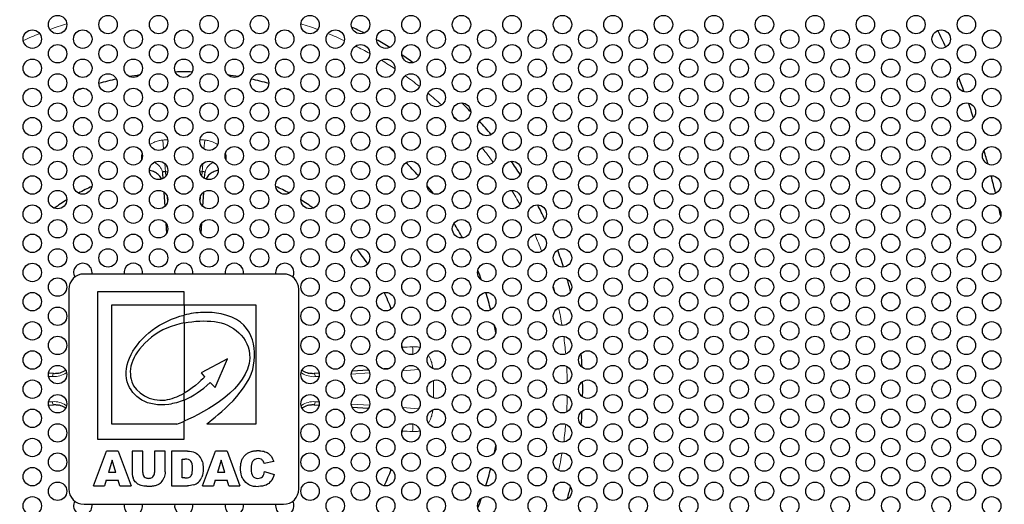
# Model space of a CAD drawing. Units: millimetres. Extents: x 38 to 445, y -144 to 385.
# Drawn here: x 166 to 230, y 257 to 288 of the extents above; entities that cross this region are included whole.
import ezdxf

# ---------------------------------------------------------------- set-up
doc = ezdxf.new("R2010")
doc.units = ezdxf.units.MM
doc.header["$LTSCALE"] = 2
for name, color, linetype, lineweight in [('Dimensions', 7, 'Continuous', 15), ('Dimensions @ 2.5', 7, 'Continuous', 15), ('Visible (ISO)', 7, 'Continuous', 25), ('Visible Narrow (ISO)', 7, 'Continuous', 15)]:
    doc.layers.add(name, color=color, linetype=linetype, lineweight=lineweight)
doc.styles.get("Standard").update_dxf_attribs({"font": 'arial.ttf'})
doc.dimstyles.get("Standard").update_dxf_attribs({"dimtxt": 2, "dimasz": 2, "dimexe": 0.5, "dimexo": 0.5, "dimgap": 0.5, "dimtad": 1, "dimtxsty": 'Standard', "dimcen": 0, "dimadec": 0, "dimazin": 2, "dimtfac": 1, "dimtofl": 0, "dimtmove": 0, "dimatfit": 3, "dimfxl": 0, "dimtolj": 1, "dimtzin": 0, "dimarcsym": 0})

# ---------------------------------------------------------------- blocks, each defined once
blk = doc.blocks.new('*D31')
at = {"layer": 'Defpoints', "color": 0, "transparency": 16777216}
for p in [(86.853, 340.185), (265.639, 188.608)]:
    blk.add_point(p, dxfattribs=at)
at = {"layer": 'Dimensions', "color": 0, "lineweight": -2, "transparency": 16777216}
blk.add_line((38.486, 381.191), (83.04, 343.418), dxfattribs=at)
at = {"layer": 'Dimensions', "color": 0, "transparency": 16777216}
blk.add_solid([(83.578, 344.054), (82.501, 342.782), (86.853, 340.185)], dxfattribs=at)
at = {"layer": 'Dimensions', "color": 0, "transparency": 16777216, "insert": (61.789, 367.381), "char_height": 5, "attachment_point": 5, "rotation": 319.7083}
blk.add_mtext('\\A1;∅234,4 [∅9,228]', dxfattribs=at)

msp = doc.modelspace()

# ---------------------------------------------------------------- linework, layer by layer
at = {"layer": 'Visible (ISO)'}
for p, q in [((174.866, 278.423), (174.887, 278.119)), ((177.606, 278.119), (177.626, 278.423)), ((174.945, 277.237), (175.007, 276.305)), ((177.485, 276.305), (177.547, 277.237)), ((175.081, 275.206), (175.124, 274.553)), ((177.368, 274.553), (177.412, 275.206)), ((182.746, 271.896), (169.746, 271.896)), ((168.746, 270.896), (168.746, 257.896)), ((183.746, 257.896), (183.746, 270.896)), ((170.625, 270.731), (170.625, 261.136)), ((176.263, 270.731), (170.625, 270.731)), ((176.263, 269.888), (176.263, 270.731)), ((171.562, 269.888), (176.263, 269.888)), ((171.562, 262.117), (171.562, 269.888)), ((176.264, 269.878), (176.264, 269.218)), ((180.957, 269.878), (176.264, 269.878)), ((180.957, 262.141), (180.957, 269.878)), ((176.263, 269.218), (176.263, 269.217)), ((176.263, 268.713), (176.263, 269.217)), ((176.264, 269.218), (176.264, 269.218)), ((176.264, 268.714), (176.264, 264.129)), ((179.087, 266.381), (177.376, 265.469)), ((178.284, 264.506), (179.087, 266.381)), ((189.615, 265.732), (189.282, 265.71)), ((167.751, 265.408), (167.425, 265.429)), ((177.376, 265.469), (177.603, 265.2)), ((185.068, 265.429), (184.742, 265.408)), ((188.286, 265.644), (187.209, 265.572)), ((177.967, 264.832), (178.284, 264.506)), ((176.263, 264.129), (176.263, 264.129)), ((176.263, 263.688), (176.263, 264.129)), ((176.264, 264.129), (176.264, 264.129)), ((167.425, 263.363), (167.751, 263.385)), ((176.264, 263.688), (176.264, 262.307)), ((184.742, 263.385), (185.068, 263.363)), ((187.209, 263.22), (188.286, 263.149)), ((189.282, 263.082), (189.615, 263.06)), ((175.801, 262.117), (171.562, 262.117)), ((176.263, 262.306), (176.263, 262.306)), ((176.263, 261.136), (176.263, 262.306)), ((176.264, 262.306), (176.264, 262.307)), ((177.75, 262.141), (180.957, 262.141)), ((170.625, 261.136), (176.263, 261.136)), ((170.366, 258.1), (171.209, 260.353)), ((171.969, 260.353), (171.209, 260.353)), ((171.969, 260.353), (172.809, 258.1)), ((172.875, 260.353), (172.875, 259.01)), ((173.566, 260.353), (172.875, 260.353)), ((173.566, 258.978), (173.566, 260.353)), ((174.336, 260.353), (174.336, 258.978)), ((175.027, 260.353), (174.336, 260.353)), ((175.027, 259.01), (175.027, 260.353)), ((175.446, 260.353), (175.446, 258.1)), ((176.477, 260.353), (175.446, 260.353)), ((177.465, 258.1), (178.307, 260.353)), ((179.067, 260.353), (178.307, 260.353)), ((179.067, 260.353), (179.908, 258.1)), ((171.581, 259.769), (171.336, 258.959)), ((171.827, 258.959), (171.581, 259.769)), ((176.14, 258.612), (176.14, 259.842)), ((176.14, 259.842), (176.313, 259.842)), ((178.679, 259.769), (178.434, 258.959)), ((178.925, 258.959), (178.679, 259.769)), ((182.104, 259.691), (181.492, 259.555)), ((171.827, 258.959), (171.336, 258.959)), ((178.925, 258.959), (178.434, 258.959)), ((181.517, 259.022), (182.126, 258.837)), ((170.366, 258.1), (171.076, 258.1)), ((171.184, 258.472), (171.076, 258.1)), ((171.184, 258.472), (171.971, 258.472)), ((172.083, 258.1), (171.971, 258.472)), ((172.083, 258.1), (172.809, 258.1)), ((175.446, 258.1), (176.477, 258.1)), ((176.31, 258.612), (176.14, 258.612)), ((177.465, 258.1), (178.174, 258.1)), ((178.282, 258.472), (178.174, 258.1)), ((178.282, 258.472), (179.07, 258.472)), ((179.182, 258.1), (179.07, 258.472)), ((179.182, 258.1), (179.908, 258.1)), ((169.746, 256.896), (182.746, 256.896))]:
    msp.add_line(p, q, dxfattribs=at)
for centre, radius in [((176.246, 264.396), 117.196), ((176.246, 264.396), 116.196), ((168.019, 288.146), 0.6), ((171.31, 288.146), 0.6), ((174.601, 288.146), 0.6), ((177.892, 288.146), 0.6), ((181.183, 288.146), 0.6), ((184.474, 288.146), 0.6), ((187.765, 288.146), 0.6), ((191.056, 288.146), 0.6), ((194.347, 288.146), 0.6), ((197.638, 288.146), 0.6), ((200.929, 288.146), 0.6), ((204.22, 288.146), 0.6), ((207.511, 288.146), 0.6), ((210.802, 288.146), 0.6), ((214.093, 288.146), 0.6), ((217.384, 288.146), 0.6), ((220.675, 288.146), 0.6), ((223.966, 288.146), 0.6), ((227.257, 288.146), 0.6), ((166.373, 287.196), 0.6), ((169.664, 287.196), 0.6), ((172.955, 287.196), 0.6), ((176.246, 287.196), 0.6), ((179.537, 287.196), 0.6), ((182.828, 287.196), 0.6), ((186.119, 287.196), 0.6), ((189.41, 287.196), 0.6), ((192.701, 287.196), 0.6), ((195.992, 287.196), 0.6), ((199.283, 287.196), 0.6), ((202.574, 287.196), 0.6), ((205.865, 287.196), 0.6), ((209.156, 287.196), 0.6), ((212.447, 287.196), 0.6), ((215.738, 287.196), 0.6), ((219.029, 287.196), 0.6), ((222.32, 287.196), 0.6), ((225.611, 287.196), 0.6), ((228.902, 287.196), 0.6), ((168.019, 286.246), 0.6), ((171.31, 286.246), 0.6), ((174.601, 286.246), 0.6), ((177.892, 286.246), 0.6), ((181.183, 286.246), 0.6), ((184.474, 286.246), 0.6), ((187.765, 286.246), 0.6), ((191.056, 286.246), 0.6), ((194.347, 286.246), 0.6), ((197.638, 286.246), 0.6), ((200.929, 286.246), 0.6), ((204.22, 286.246), 0.6), ((207.511, 286.246), 0.6), ((210.802, 286.246), 0.6), ((214.093, 286.246), 0.6), ((217.384, 286.246), 0.6), ((220.675, 286.246), 0.6), ((223.966, 286.246), 0.6), ((227.257, 286.246), 0.6), ((166.373, 285.296), 0.6), ((169.664, 285.296), 0.6), ((172.955, 285.296), 0.6), ((176.246, 285.296), 0.6), ((179.537, 285.296), 0.6), ((182.828, 285.296), 0.6), ((186.119, 285.296), 0.6), ((189.41, 285.296), 0.6), ((192.701, 285.296), 0.6), ((195.992, 285.296), 0.6), ((199.283, 285.296), 0.6), ((202.574, 285.296), 0.6), ((205.865, 285.296), 0.6), ((209.156, 285.296), 0.6), ((212.447, 285.296), 0.6), ((215.738, 285.296), 0.6), ((219.029, 285.296), 0.6), ((222.32, 285.296), 0.6), ((225.611, 285.296), 0.6), ((228.902, 285.296), 0.6), ((168.019, 284.346), 0.6), ((171.31, 284.346), 0.6), ((174.601, 284.346), 0.6), ((177.892, 284.346), 0.6), ((181.183, 284.346), 0.6), ((184.474, 284.346), 0.6), ((187.765, 284.346), 0.6), ((191.056, 284.346), 0.6), ((194.347, 284.346), 0.6), ((197.638, 284.346), 0.6), ((200.929, 284.346), 0.6), ((204.22, 284.346), 0.6), ((207.511, 284.346), 0.6), ((210.802, 284.346), 0.6), ((214.093, 284.346), 0.6), ((217.384, 284.346), 0.6), ((220.675, 284.346), 0.6), ((223.966, 284.346), 0.6), ((227.257, 284.346), 0.6), ((166.373, 283.396), 0.6), ((169.664, 283.396), 0.6), ((172.955, 283.396), 0.6), ((176.246, 283.396), 0.6), ((179.537, 283.396), 0.6), ((182.828, 283.396), 0.6), ((186.119, 283.396), 0.6), ((189.41, 283.396), 0.6), ((192.701, 283.396), 0.6), ((195.992, 283.396), 0.6), ((199.283, 283.396), 0.6), ((202.574, 283.396), 0.6), ((205.865, 283.396), 0.6), ((209.156, 283.396), 0.6), ((212.447, 283.396), 0.6), ((215.738, 283.396), 0.6), ((219.029, 283.396), 0.6), ((222.32, 283.396), 0.6), ((225.611, 283.396), 0.6), ((228.902, 283.396), 0.6), ((168.019, 282.446), 0.6), ((171.31, 282.446), 0.6), ((174.601, 282.446), 0.6), ((177.892, 282.446), 0.6), ((181.183, 282.446), 0.6), ((184.474, 282.446), 0.6), ((187.765, 282.446), 0.6), ((191.056, 282.446), 0.6), ((194.347, 282.446), 0.6), ((197.638, 282.446), 0.6), ((200.929, 282.446), 0.6), ((204.22, 282.446), 0.6), ((207.511, 282.446), 0.6), ((210.802, 282.446), 0.6), ((214.093, 282.446), 0.6), ((217.384, 282.446), 0.6), ((220.675, 282.446), 0.6), ((223.966, 282.446), 0.6), ((227.257, 282.446), 0.6), ((166.373, 281.496), 0.6), ((169.664, 281.496), 0.6), ((172.955, 281.496), 0.6), ((176.246, 281.496), 0.6), ((179.537, 281.496), 0.6), ((182.828, 281.496), 0.6), ((186.119, 281.496), 0.6), ((189.41, 281.496), 0.6), ((192.701, 281.496), 0.6), ((195.992, 281.496), 0.6), ((199.283, 281.496), 0.6), ((202.574, 281.496), 0.6), ((205.865, 281.496), 0.6), ((209.156, 281.496), 0.6), ((212.447, 281.496), 0.6), ((215.738, 281.496), 0.6), ((219.029, 281.496), 0.6), ((222.32, 281.496), 0.6), ((225.611, 281.496), 0.6), ((228.902, 281.496), 0.6), ((168.019, 280.546), 0.6), ((171.31, 280.546), 0.6), ((174.601, 280.546), 0.6), ((177.892, 280.546), 0.6), ((181.183, 280.546), 0.6), ((184.474, 280.546), 0.6), ((187.765, 280.546), 0.6), ((191.056, 280.546), 0.6), ((194.347, 280.546), 0.6), ((197.638, 280.546), 0.6), ((200.929, 280.546), 0.6), ((204.22, 280.546), 0.6), ((207.511, 280.546), 0.6), ((210.802, 280.546), 0.6), ((214.093, 280.546), 0.6), ((217.384, 280.546), 0.6), ((220.675, 280.546), 0.6), ((223.966, 280.546), 0.6), ((227.257, 280.546), 0.6), ((166.373, 279.596), 0.6), ((169.664, 279.596), 0.6), ((172.955, 279.596), 0.6), ((176.246, 279.596), 0.6), ((179.537, 279.596), 0.6), ((182.828, 279.596), 0.6), ((186.119, 279.596), 0.6), ((189.41, 279.596), 0.6), ((192.701, 279.596), 0.6), ((195.992, 279.596), 0.6), ((199.283, 279.596), 0.6), ((202.574, 279.596), 0.6), ((205.865, 279.596), 0.6), ((209.156, 279.596), 0.6), ((212.447, 279.596), 0.6), ((215.738, 279.596), 0.6), ((219.029, 279.596), 0.6), ((222.32, 279.596), 0.6), ((225.611, 279.596), 0.6), ((228.902, 279.596), 0.6), ((168.019, 278.646), 0.6), ((171.31, 278.646), 0.6), ((174.601, 278.646), 0.6), ((177.892, 278.646), 0.6), ((181.183, 278.646), 0.6), ((184.474, 278.646), 0.6), ((187.765, 278.646), 0.6), ((191.056, 278.646), 0.6), ((194.347, 278.646), 0.6), ((197.638, 278.646), 0.6), ((200.929, 278.646), 0.6), ((204.22, 278.646), 0.6), ((207.511, 278.646), 0.6), ((210.802, 278.646), 0.6), ((214.093, 278.646), 0.6), ((217.384, 278.646), 0.6), ((220.675, 278.646), 0.6), ((223.966, 278.646), 0.6), ((227.257, 278.646), 0.6), ((166.373, 277.696), 0.6), ((169.664, 277.696), 0.6), ((172.955, 277.696), 0.6), ((176.246, 277.696), 0.6), ((179.537, 277.696), 0.6), ((182.828, 277.696), 0.6), ((186.119, 277.696), 0.6), ((189.41, 277.696), 0.6), ((192.701, 277.696), 0.6), ((195.992, 277.696), 0.6), ((199.283, 277.696), 0.6), ((202.574, 277.696), 0.6), ((205.865, 277.696), 0.6), ((209.156, 277.696), 0.6), ((212.447, 277.696), 0.6), ((215.738, 277.696), 0.6), ((219.029, 277.696), 0.6), ((222.32, 277.696), 0.6), ((225.611, 277.696), 0.6), ((228.902, 277.696), 0.6), ((168.019, 276.746), 0.6), ((171.31, 276.746), 0.6), ((174.601, 276.746), 0.6), ((177.892, 276.746), 0.6), ((181.183, 276.746), 0.6), ((184.474, 276.746), 0.6), ((187.765, 276.746), 0.6), ((191.056, 276.746), 0.6), ((194.347, 276.746), 0.6), ((197.638, 276.746), 0.6), ((200.929, 276.746), 0.6), ((204.22, 276.746), 0.6), ((207.511, 276.746), 0.6), ((210.802, 276.746), 0.6), ((214.093, 276.746), 0.6), ((217.384, 276.746), 0.6), ((220.675, 276.746), 0.6), ((223.966, 276.746), 0.6), ((227.257, 276.746), 0.6), ((166.373, 275.796), 0.6), ((169.664, 275.796), 0.6), ((172.955, 275.796), 0.6), ((176.246, 275.796), 0.6), ((179.537, 275.796), 0.6), ((182.828, 275.796), 0.6), ((186.119, 275.796), 0.6), ((189.41, 275.796), 0.6), ((192.701, 275.796), 0.6), ((195.992, 275.796), 0.6), ((199.283, 275.796), 0.6), ((202.574, 275.796), 0.6), ((205.865, 275.796), 0.6), ((209.156, 275.796), 0.6), ((212.447, 275.796), 0.6), ((215.738, 275.796), 0.6), ((219.029, 275.796), 0.6), ((222.32, 275.796), 0.6), ((225.611, 275.796), 0.6), ((228.902, 275.796), 0.6), ((168.019, 274.846), 0.6), ((171.31, 274.846), 0.6), ((174.601, 274.846), 0.6), ((177.892, 274.846), 0.6), ((181.183, 274.846), 0.6), ((184.474, 274.846), 0.6), ((187.765, 274.846), 0.6), ((191.056, 274.846), 0.6), ((194.347, 274.846), 0.6), ((197.638, 274.846), 0.6), ((200.929, 274.846), 0.6), ((204.22, 274.846), 0.6), ((207.511, 274.846), 0.6), ((210.802, 274.846), 0.6), ((214.093, 274.846), 0.6), ((217.384, 274.846), 0.6), ((220.675, 274.846), 0.6), ((223.966, 274.846), 0.6), ((227.257, 274.846), 0.6), ((166.373, 273.896), 0.6), ((169.664, 273.896), 0.6), ((172.955, 273.896), 0.6), ((176.246, 273.896), 0.6), ((179.537, 273.896), 0.6), ((182.828, 273.896), 0.6), ((186.119, 273.896), 0.6), ((189.41, 273.896), 0.6), ((192.701, 273.896), 0.6), ((195.992, 273.896), 0.6), ((199.283, 273.896), 0.6), ((202.574, 273.896), 0.6), ((205.865, 273.896), 0.6), ((209.156, 273.896), 0.6), ((212.447, 273.896), 0.6), ((215.738, 273.896), 0.6), ((219.029, 273.896), 0.6), ((222.32, 273.896), 0.6), ((225.611, 273.896), 0.6), ((228.902, 273.896), 0.6), ((168.019, 272.946), 0.6), ((171.31, 272.946), 0.6), ((174.601, 272.946), 0.6), ((177.892, 272.946), 0.6), ((181.183, 272.946), 0.6), ((184.474, 272.946), 0.6), ((187.765, 272.946), 0.6), ((191.056, 272.946), 0.6), ((194.347, 272.946), 0.6), ((197.638, 272.946), 0.6), ((200.929, 272.946), 0.6), ((204.22, 272.946), 0.6), ((207.511, 272.946), 0.6), ((210.802, 272.946), 0.6), ((214.093, 272.946), 0.6), ((217.384, 272.946), 0.6), ((220.675, 272.946), 0.6), ((223.966, 272.946), 0.6), ((227.257, 272.946), 0.6), ((166.373, 271.996), 0.6), ((186.119, 271.996), 0.6), ((189.41, 271.996), 0.6), ((192.701, 271.996), 0.6), ((195.992, 271.996), 0.6), ((199.283, 271.996), 0.6), ((202.574, 271.996), 0.6), ((205.865, 271.996), 0.6), ((209.156, 271.996), 0.6), ((212.447, 271.996), 0.6), ((215.738, 271.996), 0.6), ((219.029, 271.996), 0.6), ((222.32, 271.996), 0.6), ((225.611, 271.996), 0.6), ((228.902, 271.996), 0.6), ((168.019, 271.046), 0.6), ((184.474, 271.046), 0.6), ((187.765, 271.046), 0.6), ((191.056, 271.046), 0.6), ((194.347, 271.046), 0.6), ((197.638, 271.046), 0.6), ((200.929, 271.046), 0.6), ((204.22, 271.046), 0.6), ((207.511, 271.046), 0.6), ((210.802, 271.046), 0.6), ((214.093, 271.046), 0.6), ((217.384, 271.046), 0.6), ((220.675, 271.046), 0.6), ((223.966, 271.046), 0.6), ((227.257, 271.046), 0.6), ((166.373, 270.096), 0.6), ((186.119, 270.096), 0.6), ((189.41, 270.096), 0.6), ((192.701, 270.096), 0.6), ((195.992, 270.096), 0.6), ((199.283, 270.096), 0.6), ((202.574, 270.096), 0.6), ((205.865, 270.096), 0.6), ((209.156, 270.096), 0.6), ((212.447, 270.096), 0.6), ((215.738, 270.096), 0.6), ((219.029, 270.096), 0.6), ((222.32, 270.096), 0.6), ((225.611, 270.096), 0.6), ((228.902, 270.096), 0.6), ((168.019, 269.146), 0.6), ((184.474, 269.146), 0.6), ((187.765, 269.146), 0.6), ((191.056, 269.146), 0.6), ((194.347, 269.146), 0.6), ((197.638, 269.146), 0.6), ((200.929, 269.146), 0.6), ((204.22, 269.146), 0.6), ((207.511, 269.146), 0.6), ((210.802, 269.146), 0.6), ((214.093, 269.146), 0.6), ((217.384, 269.146), 0.6), ((220.675, 269.146), 0.6), ((223.966, 269.146), 0.6), ((227.257, 269.146), 0.6), ((166.373, 268.196), 0.6), ((186.119, 268.196), 0.6), ((189.41, 268.196), 0.6), ((192.701, 268.196), 0.6), ((195.992, 268.196), 0.6), ((199.283, 268.196), 0.6), ((202.574, 268.196), 0.6), ((205.865, 268.196), 0.6), ((209.156, 268.196), 0.6), ((212.447, 268.196), 0.6), ((215.738, 268.196), 0.6), ((219.029, 268.196), 0.6), ((222.32, 268.196), 0.6), ((225.611, 268.196), 0.6), ((228.902, 268.196), 0.6), ((168.019, 267.246), 0.6), ((184.474, 267.246), 0.6), ((187.765, 267.246), 0.6), ((191.056, 267.246), 0.6), ((194.347, 267.246), 0.6), ((197.638, 267.246), 0.6), ((200.929, 267.246), 0.6), ((204.22, 267.246), 0.6), ((207.511, 267.246), 0.6), ((210.802, 267.246), 0.6), ((214.093, 267.246), 0.6), ((217.384, 267.246), 0.6), ((220.675, 267.246), 0.6), ((223.966, 267.246), 0.6), ((227.257, 267.246), 0.6), ((166.373, 266.296), 0.6), ((186.119, 266.296), 0.6), ((189.41, 266.296), 0.6), ((192.701, 266.296), 0.6), ((195.992, 266.296), 0.6), ((199.283, 266.296), 0.6), ((202.574, 266.296), 0.6), ((205.865, 266.296), 0.6), ((209.156, 266.296), 0.6), ((212.447, 266.296), 0.6), ((215.738, 266.296), 0.6), ((219.029, 266.296), 0.6), ((222.32, 266.296), 0.6), ((225.611, 266.296), 0.6), ((228.902, 266.296), 0.6), ((168.019, 265.346), 0.6), ((184.474, 265.346), 0.6), ((187.765, 265.346), 0.6), ((191.056, 265.346), 0.6), ((194.347, 265.346), 0.6), ((197.638, 265.346), 0.6), ((200.929, 265.346), 0.6), ((204.22, 265.346), 0.6), ((207.511, 265.346), 0.6), ((210.802, 265.346), 0.6), ((214.093, 265.346), 0.6), ((217.384, 265.346), 0.6), ((220.675, 265.346), 0.6), ((223.966, 265.346), 0.6), ((227.257, 265.346), 0.6), ((166.373, 264.396), 0.6), ((186.119, 264.396), 0.6), ((189.41, 264.396), 0.6), ((192.701, 264.396), 0.6), ((195.992, 264.396), 0.6), ((199.283, 264.396), 0.6), ((202.574, 264.396), 0.6), ((205.865, 264.396), 0.6), ((209.156, 264.396), 0.6), ((212.447, 264.396), 0.6), ((215.738, 264.396), 0.6), ((219.029, 264.396), 0.6), ((222.32, 264.396), 0.6), ((225.611, 264.396), 0.6), ((228.902, 264.396), 0.6), ((168.019, 263.446), 0.6), ((184.474, 263.446), 0.6), ((187.765, 263.446), 0.6), ((191.056, 263.446), 0.6), ((194.347, 263.446), 0.6), ((197.638, 263.446), 0.6), ((200.929, 263.446), 0.6), ((204.22, 263.446), 0.6), ((207.511, 263.446), 0.6), ((210.802, 263.446), 0.6), ((214.093, 263.446), 0.6), ((217.384, 263.446), 0.6), ((220.675, 263.446), 0.6), ((223.966, 263.446), 0.6), ((227.257, 263.446), 0.6), ((166.373, 262.496), 0.6), ((186.119, 262.496), 0.6), ((189.41, 262.496), 0.6), ((192.701, 262.496), 0.6), ((195.992, 262.496), 0.6), ((199.283, 262.496), 0.6), ((202.574, 262.496), 0.6), ((205.865, 262.496), 0.6), ((209.156, 262.496), 0.6), ((212.447, 262.496), 0.6), ((215.738, 262.496), 0.6), ((219.029, 262.496), 0.6), ((222.32, 262.496), 0.6), ((225.611, 262.496), 0.6), ((228.902, 262.496), 0.6), ((168.019, 261.546), 0.6), ((184.474, 261.546), 0.6), ((187.765, 261.546), 0.6), ((191.056, 261.546), 0.6), ((194.347, 261.546), 0.6), ((197.638, 261.546), 0.6), ((200.929, 261.546), 0.6), ((204.22, 261.546), 0.6), ((207.511, 261.546), 0.6), ((210.802, 261.546), 0.6), ((214.093, 261.546), 0.6), ((217.384, 261.546), 0.6), ((220.675, 261.546), 0.6), ((223.966, 261.546), 0.6), ((227.257, 261.546), 0.6), ((166.373, 260.596), 0.6), ((186.119, 260.596), 0.6), ((189.41, 260.596), 0.6), ((192.701, 260.596), 0.6), ((195.992, 260.596), 0.6), ((199.283, 260.596), 0.6), ((202.574, 260.596), 0.6), ((205.865, 260.596), 0.6), ((209.156, 260.596), 0.6), ((212.447, 260.596), 0.6), ((215.738, 260.596), 0.6), ((219.029, 260.596), 0.6), ((222.32, 260.596), 0.6), ((225.611, 260.596), 0.6), ((228.902, 260.596), 0.6), ((168.019, 259.646), 0.6), ((184.474, 259.646), 0.6), ((187.765, 259.646), 0.6), ((191.056, 259.646), 0.6), ((194.347, 259.646), 0.6), ((197.638, 259.646), 0.6), ((200.929, 259.646), 0.6), ((204.22, 259.646), 0.6), ((207.511, 259.646), 0.6), ((210.802, 259.646), 0.6), ((214.093, 259.646), 0.6), ((217.384, 259.646), 0.6), ((220.675, 259.646), 0.6), ((223.966, 259.646), 0.6), ((227.257, 259.646), 0.6), ((166.373, 258.696), 0.6), ((186.119, 258.696), 0.6), ((189.41, 258.696), 0.6), ((192.701, 258.696), 0.6), ((195.992, 258.696), 0.6), ((199.283, 258.696), 0.6), ((202.574, 258.696), 0.6), ((205.865, 258.696), 0.6), ((209.156, 258.696), 0.6), ((212.447, 258.696), 0.6), ((215.738, 258.696), 0.6), ((219.029, 258.696), 0.6), ((222.32, 258.696), 0.6), ((225.611, 258.696), 0.6), ((228.902, 258.696), 0.6), ((168.019, 257.746), 0.6), ((184.474, 257.746), 0.6), ((187.765, 257.746), 0.6), ((191.056, 257.746), 0.6), ((194.347, 257.746), 0.6), ((197.638, 257.746), 0.6), ((200.929, 257.746), 0.6), ((204.22, 257.746), 0.6), ((207.511, 257.746), 0.6), ((210.802, 257.746), 0.6), ((214.093, 257.746), 0.6), ((217.384, 257.746), 0.6), ((220.675, 257.746), 0.6), ((223.966, 257.746), 0.6), ((227.257, 257.746), 0.6), ((166.373, 256.796), 0.6), ((186.119, 256.796), 0.6), ((189.41, 256.796), 0.6), ((192.701, 256.796), 0.6), ((195.992, 256.796), 0.6), ((199.283, 256.796), 0.6), ((202.574, 256.796), 0.6), ((205.865, 256.796), 0.6), ((209.156, 256.796), 0.6), ((212.447, 256.796), 0.6), ((215.738, 256.796), 0.6), ((219.029, 256.796), 0.6), ((222.32, 256.796), 0.6), ((225.611, 256.796), 0.6), ((228.902, 256.796), 0.6)]:
    msp.add_circle(centre, radius, dxfattribs=at)
for centre, radius, start, end in [((176.246, 264.396), 26, 63.1408, 65.11321), ((176.246, 264.396), 54.426, 24.16077, 25.42033), ((176.246, 264.396), 26, 58.89807, 61.10037), ((176.246, 264.396), 26, 54.88519, 56.85695), ((176.246, 264.396), 20.666, 88.47679, 91.52321), ((176.246, 264.396), 20.666, 102.26031, 105.53546), ((176.246, 264.396), 20.666, 98.00529, 99.89126), ((176.246, 264.396), 20.666, 80.10831, 81.99403), ((176.246, 264.396), 20.666, 74.46396, 77.73915), ((176.246, 264.396), 54.426, 20.84694, 21.87356), ((176.246, 264.396), 20.666, 108.48896, 109.72536), ((176.246, 264.396), 20.666, 70.27464, 71.51104), ((176.246, 264.396), 26, 44.00773, 45.83202), ((176.246, 264.396), 54.426, 18.94749, 20.02499), ((176.246, 264.396), 26, 39.60051, 42.1845), ((176.246, 264.396), 20.666, 48.48607, 49.72536), ((176.246, 264.396), 54.426, 15.61492, 16.58835), ((176.246, 264.396), 26, 32.51347, 34.82548), ((176.246, 264.396), 20.666, 42.25889, 45.53448), ((176.246, 264.396), 14.5, 108.52294, 109.69027), ((176.246, 264.396), 14.5, 70.31, 71.4753), ((176.246, 264.396), 54.426, 13.55501, 14.79587), ((176.246, 264.396), 14.5, 114.39798, 118.26246), ((176.246, 264.396), 14.5, 61.73754, 65.60202), ((176.246, 264.396), 20.666, 38.00614, 39.8883), ((176.246, 264.396), 14.5, 121.73898, 125.60334), ((176.246, 264.396), 14.5, 54.39631, 58.26004), ((176.246, 264.396), 26, 25.17261, 27.48476), ((176.246, 264.396), 54.426, 11.96126, 12.47069), ((176.246, 264.396), 14.5, 130.31236, 131.47562), ((176.246, 264.396), 14.5, 48.52582, 49.68501), ((176.246, 264.396), 20.666, 28.47658, 31.52172), ((176.246, 264.396), 14.5, 34.28289, 38.88869), ((176.246, 264.396), 26, 17.81416, 20.39786), ((169.664, 271.996), 0.6, 350.40593, 210.0933), ((172.955, 271.996), 0.6, 350.40593, 189.59407), ((176.246, 271.996), 0.6, 350.40593, 189.59407), ((179.537, 271.996), 0.6, 350.40593, 189.59407), ((182.828, 271.996), 0.6, 329.9067, 189.59407), ((176.246, 264.396), 20.666, 20.11042, 21.99182), ((169.746, 270.896), 1, 90, 180), ((182.746, 270.896), 1, 0, 90), ((176.246, 264.396), 26, 14.16566, 15.99165), ((176.246, 264.396), 14.5, 21.10962, 25.71551), ((176.246, 264.396), 20.666, 14.46376, 17.7395), ((176.246, 264.396), 20.666, 10.27102, 11.51511), ((176.246, 264.396), 14.5, 10.83785, 11.46742), ((176.246, 264.396), 26, 3.14273, 5.11263), ((176.246, 264.396), 26, 358.89975, 1.10025), ((176.246, 264.396), 26, 354.88737, 356.85727), ((176.246, 264.396), 14.5, 348.53258, 349.16128), ((176.246, 264.396), 20.666, 348.48489, 349.72898), ((176.246, 264.396), 14.5, 334.28449, 338.89038), ((176.246, 264.396), 20.666, 342.2605, 345.53624), ((176.246, 264.396), 26, 344.00835, 345.83434), ((169.746, 257.896), 1, 180, 270), ((182.746, 257.896), 1, 270, 0), ((169.664, 256.796), 0.6, 149.9067, 9.59407), ((172.955, 256.796), 0.6, 170.40593, 9.59407), ((176.246, 256.796), 0.6, 170.40593, 9.59407), ((179.537, 256.796), 0.6, 170.40593, 9.59407), ((182.828, 256.796), 0.6, 170.40593, 30.0933), ((176.246, 264.396), 20.666, 338.00818, 339.88958)]:
    msp.add_arc(centre, radius, start, end, dxfattribs=at)
for centre, major_axis, ratio, start_param, end_param in [((176.326, 262.435), (1.005, 0.447), 0.084046, 4.126203, 4.612542), ((176.326, 262.435), (1.006, 0.447), 0.084066, 4.612336, 4.612859), ((172.881, 256.685), (4.412, 3.328), 0.40754, 6.117414, 6.293398), ((162.215, 247.403), (14.487, 12.302), 0.126822, 0.002375, 0.148245), ((-306.266, -689.67), (-482.9, -949.431), 0.013939, 3.114194, 3.136148), ((196.617, 232.398), (15.794, -27.369), 0.088809, 3.185257, 3.294292), ((178.13, 253.407), (-3.147, -6.423), 0.228233, 3.137716, 3.252943), ((179.458, 237.485), (-1.903, -22.263), 0.051736, 3.013855, 3.082981), ((174.796, 257.505), (-1.792, 1.869), 0.369556, 0.367816, 0.626755), ((187.097, 269.17), (13.452, 10.453), 0.138887, 3.034093, 3.157037), ((81.733, 313.319), (93.164, -54.833), 0.086543, 6.26132, 6.300439), ((156.717, 266.2), (19.961, -7.479), 0.064245, 6.113376, 6.226504), ((156.956, 315.41), (19.722, -56.674), 0.040993, 0.044848, 0.11726), ((149.692, 286.545), (-27.528, 28.189), 0.147138, 3.137514, 3.20577), ((185.412, 265.533), (-4.579, -6.885), 0.206803, 6.219528, 6.419867), ((175.671, 264.989), (-1.162, 6.841), 0.300038, 3.16914, 3.33297), ((212.72, 284.153), (32.466, 25.789), 0.122101, 3.203567, 3.294114)]:
    msp.add_ellipse(centre, major_axis=major_axis, ratio=ratio, start_param=start_param, end_param=end_param, dxfattribs=at)
for points, knots in [([(174.629, 278.328), (174.562, 278.395), (174.485, 278.453), (174.316, 278.549), (174.224, 278.587), (174.086, 278.626), (174.044, 278.635), (174.001, 278.643)], [0.00000201, 0.00000201, 0.00000201, 0.00000201, 0.03109732, 0.03109732, 0.06191674, 0.06191674, 0.0753123, 0.0753123, 0.0753123, 0.0753123]), ([(178.492, 278.643), (178.449, 278.635), (178.406, 278.626), (178.268, 278.587), (178.177, 278.549), (178.008, 278.453), (177.931, 278.395), (177.864, 278.328)], [0.04863303, 0.04863303, 0.04863303, 0.04863303, 0.06202277, 0.06202277, 0.09282339, 0.09282339, 0.12389946, 0.12389946, 0.12389946, 0.12389946]), ([(178.681, 269.297), (178.294, 269.376), (177.894, 269.405), (177.083, 269.379), (176.667, 269.319), (176.264, 269.218)], [0.000001, 0.000001, 0.000001, 0.000001, 0.118531, 0.118531, 0.2428888, 0.2428888, 0.2428888, 0.2428888]), ([(168.092, 265.434), (168.022, 265.418), (167.95, 265.409), (167.877, 265.406), (167.835, 265.404), (167.793, 265.405), (167.752, 265.408)], [0.7025944, 0.7025944, 0.7025944, 0.7025944, 0.8910073, 0.8910073, 0.8910073, 1, 1, 1, 1]), ([(168.092, 265.434), (168.224, 265.463), (168.352, 265.515), (168.494, 265.604), (168.518, 265.621), (168.543, 265.639)], [0, 0, 0, 0, 0.04220286, 0.04220286, 0.05141771, 0.05141771, 0.05141771, 0.05141771]), ([(183.95, 265.639), (183.969, 265.625), (183.988, 265.612), (184.111, 265.531), (184.226, 265.48), (184.362, 265.443), (184.381, 265.438), (184.4, 265.434)], [0.0306573, 0.0306573, 0.0306573, 0.0306573, 0.03776855, 0.03776855, 0.07598966, 0.07598966, 0.08212326, 0.08212326, 0.08212326, 0.08212326]), ([(184.741, 265.408), (184.7, 265.405), (184.659, 265.404), (184.618, 265.406), (184.544, 265.408), (184.472, 265.418), (184.4, 265.434)], [0, 0, 0, 0, 0.1067961, 0.1067961, 0.1067961, 0.2972752, 0.2972752, 0.2972752, 0.2972752]), ([(175.037, 263.687), (175.244, 263.718), (175.447, 263.772), (175.858, 263.92), (176.065, 264.017), (176.263, 264.129)], [0.000001, 0.000001, 0.000001, 0.000001, 0.0629097, 0.0629097, 0.1310411, 0.1310411, 0.1310411, 0.1310411]), ([(167.752, 263.385), (167.793, 263.388), (167.835, 263.388), (167.877, 263.387), (167.95, 263.384), (168.022, 263.375), (168.092, 263.359)], [0, 0, 0, 0, 0.1089636, 0.1089636, 0.1089636, 0.2970671, 0.2970671, 0.2970671, 0.2970671]), ([(168.543, 263.154), (168.524, 263.168), (168.505, 263.181), (168.381, 263.261), (168.266, 263.313), (168.13, 263.35), (168.111, 263.355), (168.092, 263.359)], [0.03063838, 0.03063838, 0.03063838, 0.03063838, 0.03780889, 0.03780889, 0.07603635, 0.07603635, 0.08214809, 0.08214809, 0.08214809, 0.08214809]), ([(184.4, 263.359), (184.269, 263.33), (184.14, 263.277), (183.999, 263.189), (183.974, 263.172), (183.95, 263.154)], [0, 0, 0, 0, 0.0421984, 0.0421984, 0.05139371, 0.05139371, 0.05139371, 0.05139371]), ([(184.4, 263.359), (184.472, 263.375), (184.544, 263.384), (184.618, 263.387), (184.659, 263.388), (184.7, 263.388), (184.741, 263.385)], [0.7025519, 0.7025519, 0.7025519, 0.7025519, 0.8931745, 0.8931745, 0.8931745, 1, 1, 1, 1]), ([(180.111, 258.543), (180.083, 258.588), (180.034, 258.684), (179.99, 258.82), (179.966, 258.938), (179.952, 259.031), (179.946, 259.113), (179.944, 259.171), (179.943, 259.206), (179.943, 259.229), (179.943, 259.267), (179.944, 259.312), (179.948, 259.391), (179.96, 259.497), (179.983, 259.616), (180.026, 259.765), (180.103, 259.93), (180.189, 260.041), (180.239, 260.091)], [0, 0, 0, 0, 0.125, 0.25, 0.3125, 0.375, 0.4375, 0.46875, 0.484375, 0.5, 0.515625, 0.53125, 0.5625, 0.625, 0.6875, 0.75, 0.875, 1, 1, 1, 1]), ([(180.239, 260.091), (180.288, 260.141), (180.397, 260.229), (180.559, 260.307), (180.704, 260.351), (180.82, 260.374), (180.923, 260.386), (180.999, 260.39), (181.043, 260.391), (181.079, 260.392), (181.103, 260.391), (181.138, 260.391), (181.197, 260.388), (181.311, 260.379), (181.519, 260.341), (181.663, 260.277), (181.743, 260.22)], [0, 0, 0, 0, 0.125, 0.25, 0.3125, 0.375, 0.4375, 0.46875, 0.484375, 0.5, 0.515625, 0.53125, 0.5625, 0.625, 0.75, 1, 1, 1, 1]), ([(173.668, 258.69), (173.703, 258.656), (173.764, 258.617), (173.864, 258.59), (173.952, 258.584), (174.039, 258.59), (174.138, 258.616), (174.2, 258.654), (174.234, 258.688)], [0, 0, 0, 0, 0.25, 0.375, 0.5, 0.625, 0.75, 1, 1, 1, 1]), ([(174.492, 258.136), (174.459, 258.124), (174.388, 258.102), (174.291, 258.082), (174.209, 258.071), (174.144, 258.065), (174.088, 258.062), (174.048, 258.061), (174.025, 258.061), (174.005, 258.061), (173.997, 258.061), (173.982, 258.061), (173.959, 258.061), (173.923, 258.062), (173.88, 258.064), (173.821, 258.067), (173.745, 258.073), (173.682, 258.08), (173.649, 258.084)], [0, 0, 0, 0, 0.125, 0.25, 0.3125, 0.375, 0.4375, 0.46875, 0.484375, 0.5, 0.515625, 0.53125, 0.5625, 0.625, 0.6875, 0.75, 0.875, 1, 1, 1, 1])]:
    msp.add_open_spline(points, degree=3, knots=knots, dxfattribs=at)
for points in [[(174.81, 278.084), (174.763, 278.173), (174.702, 278.255), (174.629, 278.328)], [(177.864, 278.328), (177.79, 278.255), (177.729, 278.173), (177.683, 278.084)], [(174.178, 268.231), (174.806, 268.705), (175.528, 269.033), (176.263, 269.217)], [(176.264, 269.218), (176.264, 269.218), (176.263, 269.217), (176.263, 269.217)], [(176.264, 269.218), (176.264, 269.218), (176.264, 269.218), (176.264, 269.218)], [(180.738, 265.679), (181.095, 267.128), (180.768, 268.869), (178.681, 269.297)], [(176.263, 268.713), (175.504, 268.566), (174.756, 268.276), (174.151, 267.784)], [(176.263, 268.713), (176.263, 268.713), (176.264, 268.714), (176.264, 268.714)], [(176.264, 268.714), (176.949, 268.846), (177.642, 268.863), (178.249, 268.805)], [(176.264, 268.714), (176.264, 268.714), (176.264, 268.714), (176.264, 268.714)], [(178.249, 268.805), (179.405, 268.648), (180.568, 267.805), (180.544, 266.424)], [(172.563, 264.875), (172.217, 265.997), (173.027, 267.362), (174.178, 268.231)], [(174.151, 267.784), (172.864, 266.739), (172.581, 265.748), (172.855, 264.877)], [(190.504, 267.01), (190.5, 267.048), (190.495, 267.085), (190.488, 267.123)], [(180.544, 266.424), (180.508, 264.455), (177.683, 262.923), (176.264, 262.307)], [(189.565, 265.729), (189.584, 265.73), (189.602, 265.732), (189.621, 265.734)], [(177.603, 265.2), (177.557, 265.146), (177.035, 264.563), (176.264, 264.129)], [(177.75, 262.141), (178.052, 262.361), (180.344, 264.078), (180.738, 265.679)], [(175.263, 263.407), (173.898, 263.206), (172.876, 263.86), (172.563, 264.875)], [(172.855, 264.877), (173.071, 264.187), (174.111, 263.547), (175.037, 263.687)], [(176.264, 263.688), (176.85, 263.933), (177.413, 264.316), (177.967, 264.832)], [(176.264, 264.129), (176.264, 264.129), (176.263, 264.129), (176.263, 264.129)], [(176.264, 264.129), (176.264, 264.129), (176.264, 264.129), (176.264, 264.129)], [(176.263, 263.688), (175.937, 263.551), (175.605, 263.457), (175.263, 263.407)], [(176.263, 263.688), (176.263, 263.688), (176.264, 263.688), (176.264, 263.688)], [(176.264, 263.688), (176.264, 263.688), (176.264, 263.688), (176.264, 263.688)], [(189.621, 263.058), (189.602, 263.06), (189.584, 263.062), (189.565, 263.064)], [(176.264, 262.306), (176.264, 262.306), (176.264, 262.306), (176.264, 262.307)], [(190.488, 261.67), (190.495, 261.707), (190.5, 261.745), (190.504, 261.782)], [(176.477, 260.353), (176.68, 260.353), (176.844, 260.326), (176.969, 260.27)], [(176.969, 260.27), (177.094, 260.214), (177.198, 260.135), (177.279, 260.032)], [(181.743, 260.22), (181.906, 260.105), (182.025, 259.928), (182.104, 259.691)], [(177.456, 259.671), (177.493, 259.533), (177.511, 259.388), (177.511, 259.234)], [(181.094, 259.87), (180.937, 259.87), (180.817, 259.806), (180.733, 259.679)], [(181.425, 259.704), (181.385, 259.758), (181.339, 259.799), (181.282, 259.827)], [(173.087, 258.37), (173.015, 258.454), (172.966, 258.54), (172.939, 258.63)], [(174.234, 258.688), (174.301, 258.757), (174.336, 258.853), (174.336, 258.978)], [(175.027, 259.01), (175.027, 258.877), (175.006, 258.751), (174.965, 258.633)], [(176.619, 258.66), (176.68, 258.693), (176.728, 258.75), (176.763, 258.829)], [(177.511, 259.234), (177.511, 258.993), (177.485, 258.806), (177.429, 258.674)], [(180.638, 259.235), (180.638, 258.986), (180.675, 258.814), (180.751, 258.721)], [(181.069, 258.582), (181.202, 258.582), (181.302, 258.621), (181.37, 258.695)], [(181.37, 258.695), (181.438, 258.77), (181.487, 258.878), (181.517, 259.022)], [(182.126, 258.837), (182.085, 258.666), (182.021, 258.522), (181.933, 258.408)], [(173.325, 258.176), (173.238, 258.221), (173.159, 258.286), (173.087, 258.37)], [(173.649, 258.084), (173.52, 258.1), (173.412, 258.129), (173.325, 258.176)], [(174.771, 258.322), (174.682, 258.234), (174.589, 258.172), (174.492, 258.136)], [(176.89, 258.161), (176.738, 258.12), (176.601, 258.1), (176.477, 258.1)], [(180.511, 258.168), (180.357, 258.239), (180.224, 258.363), (180.111, 258.543)], [(181.606, 258.149), (181.477, 258.09), (181.311, 258.061), (181.109, 258.061)], [(181.933, 258.408), (181.845, 258.294), (181.737, 258.206), (181.606, 258.149)]]:
    msp.add_open_spline(points, degree=3, dxfattribs=at)
at = {"layer": 'Visible Narrow (ISO)'}
for p, q in [((174.931, 280.046), (174.883, 280.623)), ((177.561, 280.046), (177.61, 280.623)), ((175.058, 278.545), (175.012, 279.083)), ((175.075, 278.279), (175.057, 278.545)), ((177.435, 278.545), (177.417, 278.279)), ((177.435, 278.545), (177.48, 279.083)), ((175.186, 276.614), (175.163, 276.955)), ((177.329, 276.954), (177.307, 276.615)), ((191.553, 265.682), (190.51, 265.595)), ((192.473, 265.76), (192.439, 265.757)), ((167.43, 265.23), (167.684, 265.213)), ((184.808, 265.213), (185.063, 265.23)), ((187.165, 265.37), (188.356, 265.449)), ((167.684, 263.58), (167.43, 263.563)), ((185.063, 263.563), (184.808, 263.58)), ((188.356, 263.343), (187.165, 263.423)), ((191.553, 263.11), (190.51, 263.198)), ((192.473, 263.033), (192.439, 263.036))]:
    msp.add_line(p, q, dxfattribs=at)
for radius, start, end in [(25, 107.77062, 110.44348), (25, 69.55611, 72.2289), (25, 112.0806, 114.74672), (25, 65.25279, 67.91901), (25, 61.00502, 63.40173), (25, 56.59657, 58.99335), (25, 52.07884, 54.74531), (25, 47.76929, 50.44178), (25, 44.44559, 45.39417), (16.284, 93.71031, 94.80246), (16.284, 85.19737, 86.28897), (25, 36.22353, 38.95291), (14.198, 94.25064, 94.8029), (14.198, 85.19709, 85.74851), (25, 28.8, 31.19808), (25, 21.04542, 23.77495), (25, 14.60657, 15.55074), (25, 9.55702, 12.22905), (25, 5.25306, 7.92005), (16.284, 4.73686, 4.8025), (25, 1.00497, 3.40334), (16.284, 357.98747, 2.01253), (25, 356.59666, 358.99503), (16.284, 355.19739, 355.26314), (25, 352.07995, 354.74694), (25, 347.77095, 350.44298), (25, 344.44926, 345.39343)]:
    msp.add_arc((176.246, 264.396), radius, start, end, dxfattribs=at)
for centre, major_axis, ratio, start_param, end_param in [((167.738, 265.208), (0.013, 0.2), 0.269654, 0.301664, 1.564197), ((167.738, 265.208), (0.013, 0.2), 0.269654, 0.000011, 0.301664), ((184.754, 265.208), (-0.013, 0.2), 0.269654, 4.719172, 6.283155), ((167.738, 263.584), (0.013, -0.2), 0.269653, 4.719172, 6.283167), ((184.754, 263.584), (-0.013, -0.2), 0.269655, 0.000006, 0.301683), ((184.754, 263.584), (-0.013, -0.2), 0.269655, 0.301683, 1.564197)]:
    msp.add_ellipse(centre, major_axis=major_axis, ratio=ratio, start_param=start_param, end_param=end_param, dxfattribs=at)
for points, knots in [([(174.883, 280.623), (174.81, 280.616), (174.671, 280.597), (174.374, 280.515), (174.142, 280.4), (174.04, 280.336), (174.039, 280.336)], [0.0000234, 0.0000234, 0.0000234, 0.0000234, 0.1250227, 0.2500261, 0.3750295, 0.3765086, 0.3765086, 0.3765086, 0.3765086]), ([(178.454, 280.335), (178.453, 280.336), (178.452, 280.337), (178.451, 280.337), (178.35, 280.4), (178.235, 280.457), (178.127, 280.5), (178.02, 280.542), (177.921, 280.569), (177.837, 280.588), (177.752, 280.607), (177.683, 280.616), (177.61, 280.623)], [0.6239519, 0.6239519, 0.6239519, 0.6239519, 0.6249862, 0.6249862, 0.6249862, 0.7499935, 0.7499935, 0.7499935, 0.8750009, 0.8750009, 0.8750009, 0.9999691, 0.9999691, 0.9999691, 0.9999691]), ([(173.53, 279.77), (173.519, 279.742), (173.485, 279.635), (173.475, 279.455), (173.487, 279.361), (173.49, 279.323)], [0.7043043, 0.7043043, 0.7043043, 0.7043043, 0.7500397, 0.8750431, 0.987421, 0.987421, 0.987421, 0.987421]), ([(174.866, 278.423), (174.862, 278.491), (174.849, 278.559), (174.827, 278.624), (174.805, 278.689), (174.776, 278.752), (174.738, 278.812), (174.662, 278.932), (174.555, 279.038), (174.426, 279.122), (174.394, 279.142), (174.361, 279.162), (174.326, 279.18)], [0, 0, 0, 0, 0.1252698, 0.1252698, 0.1252698, 0.25, 0.25, 0.25, 0.4991395, 0.4991395, 0.4991395, 0.5611092, 0.5611092, 0.5611092, 0.5611092]), ([(178.167, 279.18), (178.132, 279.162), (178.099, 279.143), (178.068, 279.123), (177.938, 279.039), (177.831, 278.933), (177.755, 278.813), (177.717, 278.753), (177.687, 278.689), (177.666, 278.624), (177.644, 278.559), (177.631, 278.491), (177.626, 278.423)], [0.4388329, 0.4388329, 0.4388329, 0.4388329, 0.5, 0.5, 0.5, 0.7498277, 0.7498277, 0.7498277, 0.8747315, 0.8747315, 0.8747315, 0.9999999, 0.9999999, 0.9999999, 0.9999999]), ([(179.003, 279.324), (179.005, 279.361), (179.011, 279.405), (179.012, 279.462), (179.013, 279.525), (179.009, 279.604), (178.99, 279.683), (178.983, 279.712), (178.974, 279.741), (178.963, 279.77)], [0.0129276, 0.0129276, 0.0129276, 0.0129276, 0.1249569, 0.1249569, 0.1249569, 0.2499642, 0.2499642, 0.2499642, 0.2964626, 0.2964626, 0.2964626, 0.2964626]), ([(175.057, 278.545), (175.049, 278.545), (175.04, 278.547), (175.032, 278.549), (175.024, 278.552), (175.015, 278.556), (175.007, 278.56), (174.999, 278.564), (174.991, 278.568), (174.983, 278.571), (174.974, 278.574), (174.964, 278.576), (174.954, 278.575), (174.944, 278.575), (174.933, 278.573), (174.922, 278.569)], [0.000412, 0.000412, 0.000412, 0.000412, 0.2, 0.2, 0.2, 0.4, 0.4, 0.4, 0.6, 0.6, 0.6, 0.8, 0.8, 0.8, 1, 1, 1, 1]), ([(177.626, 278.423), (177.628, 278.456), (177.627, 278.484), (177.624, 278.504), (177.62, 278.523), (177.614, 278.535), (177.603, 278.546), (177.593, 278.557), (177.577, 278.567), (177.562, 278.572), (177.546, 278.577), (177.532, 278.578), (177.518, 278.574), (177.504, 278.57), (177.49, 278.56), (177.476, 278.555), (177.462, 278.549), (177.448, 278.546), (177.435, 278.545)], [0, 0, 0, 0, 0.166667, 0.166667, 0.166667, 0.333333, 0.333333, 0.333333, 0.5, 0.5, 0.5, 0.666667, 0.666667, 0.666667, 0.833333, 0.833333, 0.833333, 1, 1, 1, 1]), ([(191.147, 266.653), (191.147, 266.655), (191.148, 266.656), (191.148, 266.657), (191.18, 266.819), (191.185, 266.988), (191.161, 267.152)], [0.7464417, 0.7464417, 0.7464417, 0.7464417, 0.748537, 0.748537, 0.748537, 1, 1, 1, 1]), ([(191.639, 267.105), (191.605, 267.12), (191.57, 267.131), (191.535, 267.14), (191.456, 267.159), (191.376, 267.163), (191.313, 267.162), (191.249, 267.161), (191.201, 267.154), (191.161, 267.152)], [0.694223, 0.694223, 0.694223, 0.694223, 0.7500416, 0.7500416, 0.7500416, 0.8750485, 0.8750485, 0.8750485, 1, 1, 1, 1]), ([(192.473, 265.76), (192.466, 265.833), (192.457, 265.902), (192.438, 265.986), (192.419, 266.071), (192.392, 266.17), (192.35, 266.277), (192.308, 266.384), (192.251, 266.499), (192.188, 266.6), (192.187, 266.601), (192.186, 266.602), (192.186, 266.603)], [0, 0, 0, 0, 0.1250066, 0.1250066, 0.1250066, 0.2500136, 0.2500136, 0.2500136, 0.3750206, 0.3750206, 0.3750206, 0.3763749, 0.3763749, 0.3763749, 0.3763749]), ([(167.684, 265.213), (167.863, 265.205), (168.024, 265.223), (168.173, 265.266), (168.322, 265.31), (168.457, 265.38), (168.573, 265.459), (168.583, 265.466), (168.594, 265.473), (168.604, 265.481)], [0, 0, 0, 0, 0.3333333, 0.3333333, 0.3333333, 0.6666667, 0.6666667, 0.6666667, 0.6964681, 0.6964681, 0.6964681, 0.6964681]), ([(184.808, 265.213), (184.647, 265.202), (184.496, 265.218), (184.352, 265.257), (184.208, 265.296), (184.071, 265.359), (183.95, 265.439), (183.929, 265.453), (183.909, 265.467), (183.889, 265.481)], [0, 0, 0, 0, 0.3333333, 0.3333333, 0.3333333, 0.6666667, 0.6666667, 0.6666667, 0.7231891, 0.7231891, 0.7231891, 0.7231891]), ([(167.684, 263.58), (167.846, 263.59), (167.996, 263.575), (168.14, 263.535), (168.284, 263.496), (168.421, 263.433), (168.543, 263.354), (168.563, 263.34), (168.584, 263.326), (168.603, 263.311)], [0, 0, 0, 0, 0.3333333, 0.3333333, 0.3333333, 0.6666667, 0.6666667, 0.6666667, 0.7234375, 0.7234375, 0.7234375, 0.7234375]), ([(183.889, 263.312), (183.908, 263.326), (183.928, 263.339), (183.948, 263.352), (184.069, 263.432), (184.206, 263.495), (184.35, 263.535), (184.494, 263.574), (184.646, 263.59), (184.808, 263.58)], [0.278357, 0.278357, 0.278357, 0.278357, 0.3333333, 0.3333333, 0.3333333, 0.6666667, 0.6666667, 0.6666667, 1, 1, 1, 1]), ([(192.186, 262.189), (192.186, 262.19), (192.25, 262.292), (192.364, 262.523), (192.447, 262.82), (192.466, 262.96), (192.473, 263.033)], [0.6241152, 0.6241152, 0.6241152, 0.6241152, 0.6249776, 0.7499861, 0.8749945, 0.999972, 0.999972, 0.999972, 0.999972]), ([(191.161, 261.64), (191.185, 261.803), (191.18, 261.972), (191.148, 262.132), (191.148, 262.135), (191.147, 262.137), (191.147, 262.139)], [0, 0, 0, 0, 0.25, 0.25, 0.25, 0.253559, 0.253559, 0.253559, 0.253559]), ([(191.161, 261.64), (191.201, 261.639), (191.296, 261.625), (191.49, 261.635), (191.604, 261.672), (191.639, 261.687)], [0, 0, 0, 0, 0.1249437, 0.2499522, 0.3067124, 0.3067124, 0.3067124, 0.3067124])]:
    msp.add_open_spline(points, degree=3, knots=knots, dxfattribs=at)
for points in [[(174.922, 278.569), (174.906, 278.563), (174.881, 278.543), (174.864, 278.495), (174.865, 278.449), (174.866, 278.423)], [(191.161, 267.152), (190.913, 267.141), (190.688, 267.131), (190.488, 267.123)], [(190.488, 261.67), (190.688, 261.661), (190.913, 261.651), (191.161, 261.64)]]:
    msp.add_open_spline(points, degree=3, dxfattribs=at)

# ---------------------------------------------------------------- dimensions: what is measured, and where the dimension line sits
at = {"layer": 'Dimensions @ 2.5'}
dim = msp.add_diameter_dim_2p(p1=(265.639, 188.608), p2=(86.853, 340.185), dimstyle='Standard', override={"dimscale": 2.5, "dimdec": 1, "dimtix": 0, "dimtofl": 0, "dimtmove": 0, "dimatfit": 3}, dxfattribs=at)
dim.commit()
dim.dimension.update_dxf_attribs({"geometry": '*D31', "text_midpoint": (61.789, 367.381)})

doc.saveas('drawing.dxf')
